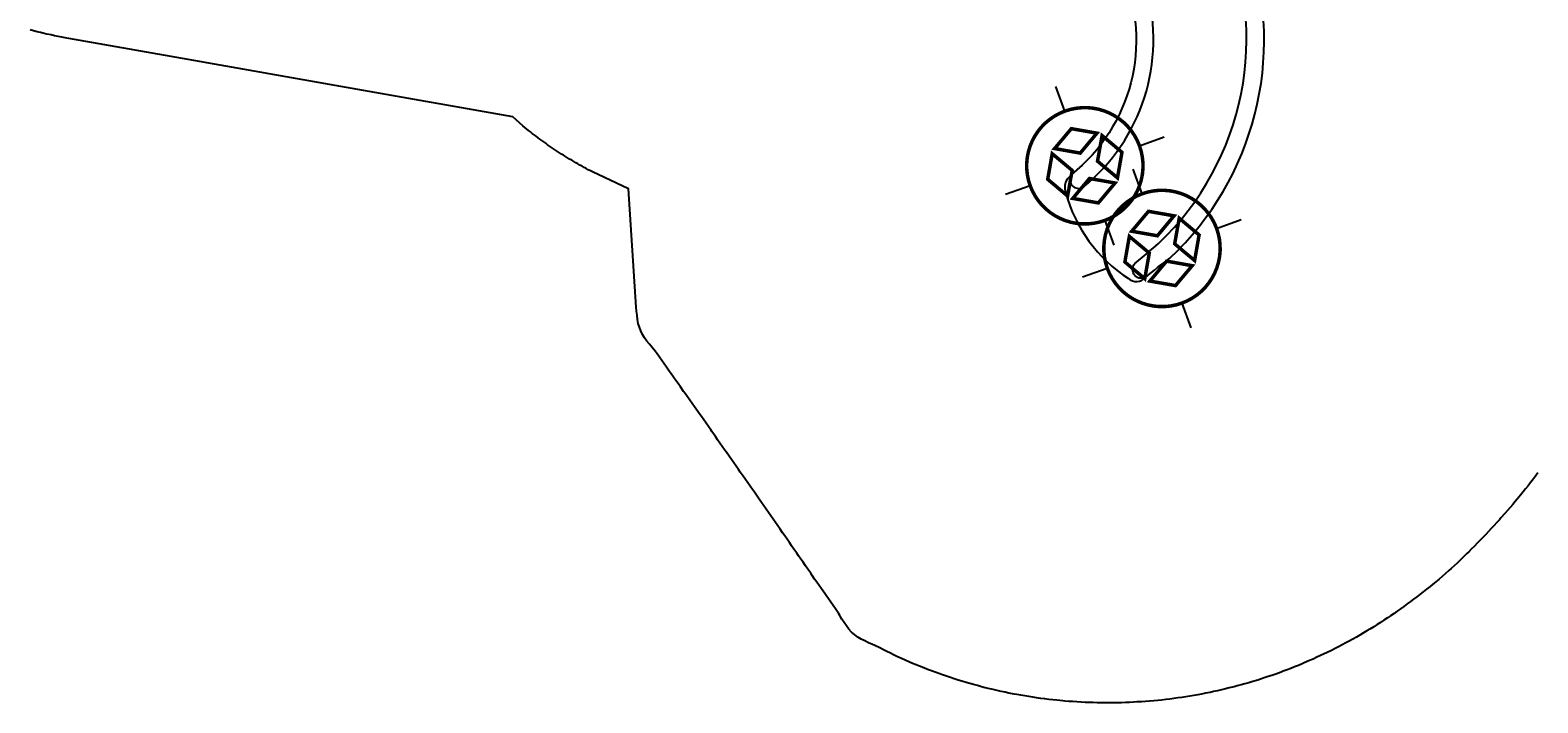
# Model space of a CAD drawing. Units: inches. Extents: x 5640 to 6210, y -5895 to -5536.
# Drawn here: x 5697 to 5956, y -5883 to -5767 of the extents above; entities that cross this region are included whole.
import ezdxf

# ---------------------------------------------------------------- set-up
doc = ezdxf.new("R2010")
doc.units = ezdxf.units.IN
doc.header["$MEASUREMENT"] = 0
for name, color, linetype in [('$AUDIT-BAD-LAYER', 7, 'Continuous'), ('2D_KBPOST', 5, 'Continuous'), ('2D_KBSLIDE', 3, 'Continuous'), ('CPSC_SITDOWN', 6, 'Continuous')]:
    doc.layers.add(name, color=color, linetype=linetype)
doc.layers.add('FT_FOOTING_SM', color=3, linetype='Continuous', lineweight=15)
doc.layers.get('FT_FOOTING_SM').off()
doc.styles.add('100', font='DCI.shx')

# ---------------------------------------------------------------- blocks, each defined once
blk = doc.blocks.new('3')
at = {"layer": '$AUDIT-BAD-LAYER'}
for p, q in [((0, 10), (0, 14.51)), ((-10, 0), (-14.51, 0)), ((10, 0), (14.51, 0)), ((0, -10), (0, -14.51))]:
    blk.add_line(p, q, dxfattribs=at)
at = {"layer": '$AUDIT-BAD-LAYER', "const_width": 0.6}
blk.add_lwpolyline([(-10, 0, 1), (10, 0, 1)], format="xyb", close=True, dxfattribs=at)
for points in [[(3.87, 4.56), (0, 2.32), (-3.87, 4.56), (0, 6.79)], [(-4.56, 3.87), (-2.32, 0), (-4.56, -3.87), (-6.79, 0)], [(4.56, -3.87), (2.32, 0), (4.56, 3.87), (6.79, 0)], [(-3.87, -4.56), (0, -2.32), (3.87, -4.56), (0, -6.79)]]:
    blk.add_lwpolyline(points, close=True, dxfattribs=at)
blk = doc.blocks.new('KBELBS00')
at = {"layer": '2D_KBPOST'}
for p, q in [((-1.25, 2.17, 34.88), (-1.89, 3.27, 34.88)), ((49.25, 2.17, 36.88), (49.89, 3.27, 36.88)), ((1.25, -2.17, 34.88), (1.89, -3.27, 34.88)), ((46.75, -2.17, 36.88), (46.11, -3.27, 36.88))]:
    blk.add_line(p, q, dxfattribs=at)
for points, elevation in [([(2.11, -3.15), (2.79, -0.82, 0.427891), (0.69, 2.82), (-1.67, 3.4), (-2.11, 3.15), (-2.79, 0.82, 0.427948), (-0.69, -2.82), (1.67, -3.4)], 34.88), ([(49.67, 3.4), (47.31, 2.82, 0.427891), (45.21, -0.82), (45.89, -3.15), (46.33, -3.4), (48.69, -2.82, 0.427948), (50.79, 0.82), (50.11, 3.15)], 36.88)]:
    blk.add_lwpolyline(points, format="xyb", close=True, dxfattribs=dict(at, elevation=elevation))
for centre in [(0, 0, 34.88), (48, 0, 36.88)]:
    blk.add_circle(centre, 2.5, dxfattribs=at)
at = {"layer": '2D_KBSLIDE'}
for p, q in [((13.07, 2.88), (17.52, 2.88)), ((17.52, 2.88), (21.97, 3.16)), ((21.97, 3.16), (24, 3.24)), ((24, 3.24), (26.03, 3.16)), ((26.03, 3.16), (30.49, 2.88)), ((30.49, 2.88), (34.93, 2.88)), ((3.81, 0.66), (3.85, 1.89)), ((3.86, -0.56), (3.81, 0.66)), ((43.97, 2.09), (4.03, 2.09)), ((44.14, -0.56), (44.19, 0.66)), ((44.19, 0.66), (44.15, 1.89)), ((4.04, -0.77), (43.96, -0.77)), ((13, -5.42), (12.98, -9.29)), ((15.91, -14.2), (15.94, -7.07)), ((34.96, -12.49), (34.99, -5.42))]:
    blk.add_line(p, q, dxfattribs=at)
for points in [[(6.56, -0.77), (7.01, -0.99), (7.66, -1.73), (8.36, -2.34), (9.07, -2.86), (10.25, -3.58), (11.41, -4.31), (12.43, -4.96), (13.02, -5.43), (14.77, -6.54), (15.79, -7.01), (16.46, -7.25), (17.41, -7.52), (18.33, -7.72), (19.36, -7.84), (20.48, -7.96), (21.78, -8.09), (24, -8.2)], [(41.44, -0.77), (40.99, -0.99), (40.34, -1.73), (39.64, -2.34), (38.93, -2.86), (37.75, -3.58), (36.59, -4.31), (35.57, -4.96), (34.98, -5.43), (33.23, -6.54), (32.21, -7.01), (31.54, -7.25), (30.59, -7.52), (29.67, -7.72), (28.64, -7.84), (27.52, -7.96), (26.22, -8.09), (24, -8.2)]]:
    blk.add_lwpolyline(points, dxfattribs=at)
for points in [[(-1.24, -59.7, -0.919739), (-1.85, -56.74, 0.009099), (2.9, -54.99, 0.318266), (31.92, -7.12)], [(12.98, -9.29, -0.335537), (-7.13, -38.74, 0.793066), (-6.03, -41.48, 0.299736), (15.91, -13.14)], [(-7.3, -38.88), (-8.12, -39.25, 0.222626), (-9.14, -41.25, 0.183344), (-4.05, -58.89, 0.424339), (-1.24, -59.7, -0.007294), (3.87, -58.02, 0.291014), (34.96, -12.49)]]:
    blk.add_lwpolyline(points, format="xyb", dxfattribs=at)
for centre, radius, start, end in [((13.07, 2.06), 0.826, 90.154, 180.9881), ((34.94, 2.07), 0.813, 358.1395, 90.3327), ((4.04, 1.9), 0.194, 91.8349, 183.0041), ((43.96, 1.9), 0.195, 357.0295, 86.4295), ((4.06, -0.57), 0.203, 177.7432, 264.2003), ((43.95, -0.58), 0.191, 272.1656, 5.8909)]:
    blk.add_arc(centre, radius, start, end, dxfattribs=at)
at = {"layer": 'CPSC_SITDOWN'}
blk.add_line((24.3, 5.17), (24.3, -5.79), dxfattribs=at)
for points in [[(15.97, 14), (31.92, 14), (31.92, 0), (15.97, 0)], [(24.3, 5.17), (24.64, 5.17), (24.3, 6.13), (23.95, 5.17)]]:
    blk.add_lwpolyline(points, close=True, dxfattribs=at)
at = {"layer": 'FT_FOOTING_SM'}
for p in [(-4.45, -38.11), (3.15, -56)]:
    blk.add_blockref('3', p, dxfattribs=at)
at = {"layer": 'CPSC_SITDOWN', "style": '100'}
for s, p in [('Sitdown Area', (22.35, -6.92)), ("Req'd level", (25.01, -7))]:
    blk.add_text(s, height=1.4949, rotation=270, dxfattribs=at).set_placement(p)

msp = doc.modelspace()

# ---------------------------------------------------------------- linework, layer by layer
msp.add_lwpolyline([(5955.76, -5843.17), (5955.34, -5843.73), (5954.82, -5844.39), (5954.49, -5844.82), (5954.06, -5845.37), (5953.62, -5845.91), (5953.19, -5846.45), (5952.75, -5846.99), (5952.17, -5847.7), (5951.86, -5848.06), (5951.42, -5848.59), (5950.97, -5849.12), (5950.51, -5849.65), (5950.06, -5850.17), (5949.4, -5850.91), (5949.13, -5851.21), (5948.67, -5851.72), (5948.2, -5852.24), (5947.73, -5852.75), (5947.26, -5853.25), (5946.78, -5853.76), (5946.53, -5854.02), (5945.82, -5854.76), (5945.33, -5855.26), (5944.84, -5855.75), (5944.35, -5856.24), (5943.86, -5856.73), (5943.55, -5857.04), (5942.86, -5857.7), (5942.36, -5858.18), (5941.86, -5858.66), (5941.35, -5859.14), (5940.84, -5859.61), (5940.46, -5859.95), (5939.81, -5860.53), (5939.28, -5860.98), (5938.75, -5861.43), (5938.22, -5861.88), (5937.68, -5862.32), (5937.23, -5862.68), (5936.59, -5863.18), (5936.05, -5863.61), (5935.5, -5864.03), (5934.94, -5864.45), (5934.39, -5864.87), (5933.87, -5865.26), (5933.27, -5865.7), (5932.71, -5866.11), (5932.15, -5866.52), (5931.58, -5866.92), (5931.02, -5867.32), (5930.42, -5867.73), (5929.87, -5868.1), (5929.29, -5868.49), (5928.71, -5868.87), (5928.13, -5869.24), (5927.54, -5869.61), (5926.86, -5870.03), (5926.35, -5870.34), (5925.76, -5870.69), (5925.16, -5871.05), (5924.56, -5871.39), (5923.95, -5871.73), (5923.19, -5872.15), (5922.73, -5872.4), (5922.12, -5872.73), (5921.5, -5873.05), (5920.89, -5873.36), (5920.27, -5873.68), (5919.42, -5874.09), (5919.02, -5874.28), (5918.39, -5874.58), (5917.76, -5874.87), (5917.13, -5875.16), (5916.49, -5875.44), (5915.56, -5875.84), (5915.21, -5875.99), (5914.57, -5876.25), (5913.93, -5876.52), (5913.28, -5876.77), (5912.64, -5877.02), (5911.99, -5877.27), (5911.62, -5877.4), (5910.68, -5877.74), (5910.03, -5877.97), (5909.37, -5878.19), (5908.71, -5878.41), (5908.05, -5878.63), (5907.6, -5878.77), (5906.72, -5879.04), (5906.05, -5879.23), (5905.39, -5879.43), (5904.72, -5879.61), (5904.05, -5879.79), (5903.53, -5879.93), (5902.7, -5880.14), (5902.03, -5880.3), (5901.35, -5880.46), (5900.68, -5880.62), (5900, -5880.77), (5899.4, -5880.89), (5898.64, -5881.05), (5897.95, -5881.18), (5897.27, -5881.31), (5896.59, -5881.43), (5895.9, -5881.54), (5895.23, -5881.65), (5894.53, -5881.76), (5893.84, -5881.86), (5893.16, -5881.95), (5892.47, -5882.04), (5891.78, -5882.12), (5891.03, -5882.21), (5890.4, -5882.27), (5889.71, -5882.34), (5889.01, -5882.4), (5888.32, -5882.45), (5887.63, -5882.5), (5886.8, -5882.55), (5886.24, -5882.58), (5885.55, -5882.62), (5884.85, -5882.64), (5884.16, -5882.67), (5883.47, -5882.68), (5882.57, -5882.69), (5882.08, -5882.7), (5881.38, -5882.7), (5880.69, -5882.69), (5879.99, -5882.68), (5879.3, -5882.66), (5878.33, -5882.63), (5877.91, -5882.61), (5877.22, -5882.58), (5876.52, -5882.54), (5875.83, -5882.49), (5875.14, -5882.44), (5874.45, -5882.38), (5874.1, -5882.35), (5873.06, -5882.25), (5872.37, -5882.18), (5871.68, -5882.1), (5870.99, -5882.02), (5870.31, -5881.93), (5869.89, -5881.87), (5868.93, -5881.73), (5868.24, -5881.63), (5867.56, -5881.51), (5866.87, -5881.4), (5866.19, -5881.27), (5865.7, -5881.18), (5864.83, -5881.01), (5864.15, -5880.87), (5863.47, -5880.73), (5862.79, -5880.58), (5862.11, -5880.42), (5861.56, -5880.29), (5860.76, -5880.09), (5860.09, -5879.92), (5859.42, -5879.74), (5858.75, -5879.56), (5858.08, -5879.37), (5857.47, -5879.19), (5856.75, -5878.98), (5856.08, -5878.78), (5855.42, -5878.57), (5854.76, -5878.35), (5854.1, -5878.13), (5853.43, -5877.9), (5852.79, -5877.67), (5852.14, -5877.44), (5851.49, -5877.19), (5850.84, -5876.95), (5850.19, -5876.7), (5849.46, -5876.41), (5848.9, -5876.18), (5848.26, -5875.91), (5847.62, -5875.64), (5846.98, -5875.37), (5846.35, -5875.08), (5845.57, -5874.72), (5845.1, -5874.49), (5844.48, -5874.18), (5843.86, -5873.87), (5843.24, -5873.56), (5842.62, -5873.25), (5841.77, -5872.85), (5841.35, -5872.65), (5840.7, -5872.36), (5840.06, -5872.06), (5839.44, -5871.73), (5838.85, -5871.38), (5838.07, -5870.79), (5837.79, -5870.53), (5837.33, -5870.02), (5836.9, -5869.47), (5836.51, -5868.9), (5836.13, -5868.3), (5835.75, -5867.7), (5835.56, -5867.4), (5834.99, -5866.53), (5834.6, -5865.95), (5834.2, -5865.38), (5833.8, -5864.82), (5833.4, -5864.26), (5833.16, -5863.91), (5832.61, -5863.12), (5832.21, -5862.55), (5831.82, -5861.98), (5831.42, -5861.41), (5831.03, -5860.83), (5830.75, -5860.42), (5830.24, -5859.69), (5829.85, -5859.12), (5829.45, -5858.54), (5829.06, -5857.97), (5828.66, -5857.4), (5828.34, -5856.94), (5827.87, -5856.26), (5827.47, -5855.69), (5827.08, -5855.12), (5826.68, -5854.55), (5826.29, -5853.98), (5825.92, -5853.45), (5825.49, -5852.84), (5825.1, -5852.27), (5824.7, -5851.7), (5824.31, -5851.13), (5823.91, -5850.56), (5823.5, -5849.97), (5823.12, -5849.42), (5822.72, -5848.85), (5822.32, -5848.28), (5821.92, -5847.71), (5821.53, -5847.14), (5821.08, -5846.5), (5820.73, -5846), (5820.33, -5845.43), (5819.94, -5844.86), (5819.54, -5844.29), (5819.14, -5843.73), (5818.65, -5843.02), (5818.34, -5842.59), (5817.95, -5842.02), (5817.55, -5841.45), (5817.15, -5840.88), (5816.75, -5840.31), (5816.22, -5839.55), (5815.95, -5839.18), (5815.56, -5838.61), (5815.16, -5838.04), (5814.76, -5837.47), (5814.36, -5836.9), (5813.78, -5836.08), (5813.56, -5835.77), (5813.16, -5835.2), (5812.76, -5834.63), (5812.36, -5834.06), (5811.96, -5833.49), (5811.56, -5832.93), (5811.34, -5832.61), (5810.76, -5831.79), (5810.36, -5831.22), (5809.96, -5830.65), (5809.56, -5830.09), (5809.16, -5829.52), (5808.9, -5829.15), (5808.35, -5828.39), (5807.95, -5827.82), (5807.55, -5827.26), (5807.15, -5826.69), (5806.75, -5826.12), (5806.45, -5825.69), (5805.97, -5824.98), (5805.58, -5824.41), (5805.18, -5823.84), (5804.78, -5823.27), (5804.37, -5822.71), (5804, -5822.23), (5803.5, -5821.61), (5803.05, -5821.06), (5802.61, -5820.51), (5802.21, -5819.94), (5801.84, -5819.36), (5801.54, -5818.77), (5801.3, -5818.12), (5801.12, -5817.46), (5800.99, -5816.78), (5800.9, -5816.08), (5800.83, -5815.37), (5800.78, -5814.66), (5799.43, -5794.31), (5793.25, -5791.44), (5792.89, -5791.25), (5792.53, -5791.05), (5792.17, -5790.85), (5791.81, -5790.66), (5791.45, -5790.46), (5791.09, -5790.26), (5790.73, -5790.05), (5790.38, -5789.85), (5790.03, -5789.64), (5789.67, -5789.43), (5789.32, -5789.22), (5788.97, -5789), (5788.62, -5788.79), (5788.28, -5788.57), (5787.93, -5788.35), (5787.59, -5788.12), (5787.24, -5787.9), (5786.9, -5787.67), (5786.56, -5787.45), (5786.22, -5787.22), (5785.88, -5786.98), (5785.54, -5786.75), (5785.21, -5786.51), (5784.87, -5786.28), (5784.54, -5786.04), (5784.21, -5785.79), (5783.88, -5785.55), (5783.55, -5785.3), (5783.22, -5785.06), (5782.9, -5784.81), (5782.58, -5784.55), (5782.25, -5784.3), (5781.93, -5784.04), (5781.61, -5783.79), (5781.29, -5783.53), (5779.54, -5781.95), (5751.91, -5777.08), (5721.82, -5771.77), (5703.22, -5768.49), (5702.62, -5768.38), (5702.01, -5768.26), (5701.4, -5768.14), (5700.8, -5768.02), (5700.19, -5767.89), (5699.46, -5767.73), (5698.98, -5767.62), (5698.38, -5767.48), (5697.78, -5767.33), (5697.18, -5767.17), (5696.59, -5767.01)])

# ---------------------------------------------------------------- block references
at = {"rotation": 20}
msp.add_blockref('KBELBS00', (5869.02, -5753.04, 32), dxfattribs=at)

doc.saveas('drawing.dxf')
